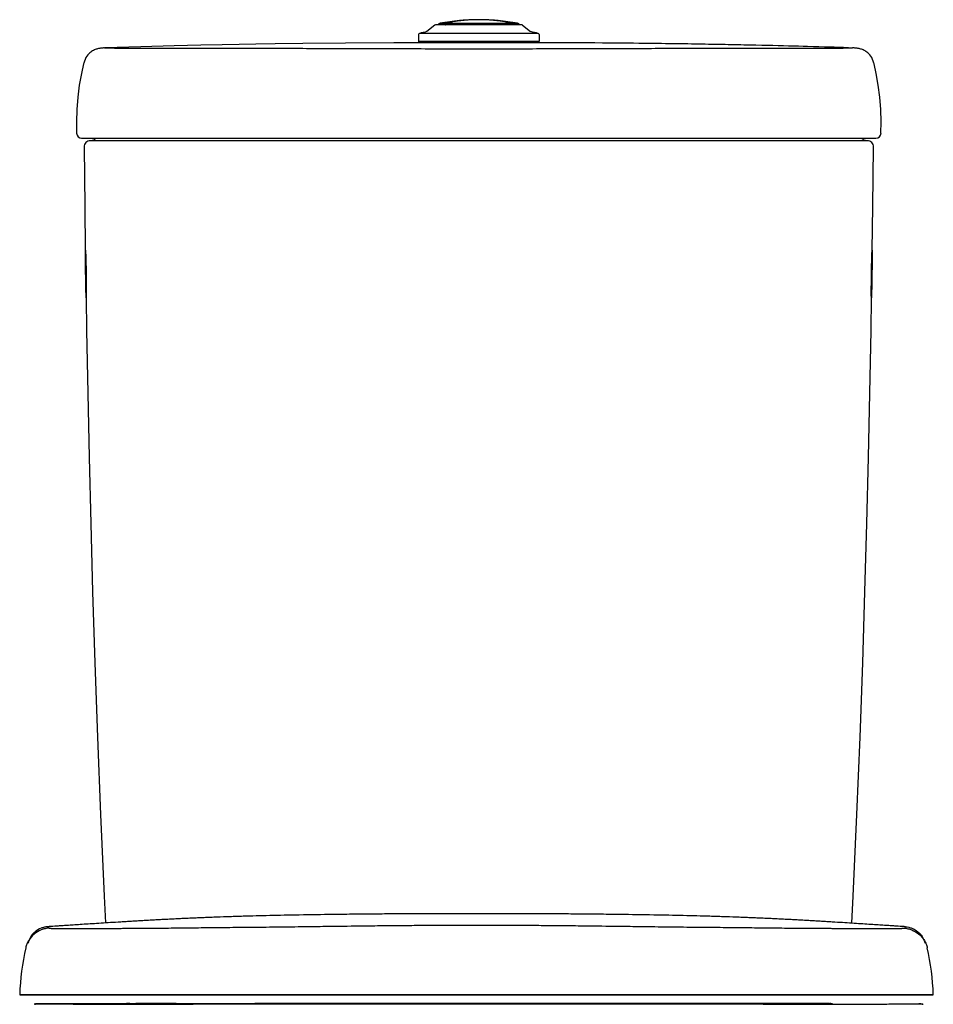
# Model space of a CAD drawing. Units: millimetres. Extents: x -195 to 196, y -323 to 791.
# Drawn here: x -182 to 181, y 400 to 791 of the extents above; entities that cross this region are included whole.
import ezdxf

# ---------------------------------------------------------------- set-up
doc = ezdxf.new("R2010")
doc.units = ezdxf.units.MM
doc.header["$LTSCALE"] = 54.820741
doc.layers.add('DETAIL', color=2, linetype='CONTINUOUS')

msp = doc.modelspace()

# ---------------------------------------------------------------- linework, layer by layer
at = {"layer": 'DETAIL'}
for p, q in [((0, 791.1), (-0.01, 791.1)), ((0.01, 791.1), (0, 791.1)), ((-17.42, 788.94), (-20.6, 786.35)), ((17.1, 789.05), (-17.1, 789.05)), ((-15.38, 789.7), (-14.02, 789.7)), ((-12, 789.9), (-12.82, 789.68)), ((-12.82, 789.68), (-12.68, 789.7)), ((-12.82, 789.68), (-12.82, 789.68)), ((-12.68, 789.7), (12.68, 789.7)), ((12.68, 789.7), (12.82, 789.68)), ((12.82, 789.68), (12.82, 789.68)), ((14.02, 789.7), (15.38, 789.7)), ((17.42, 788.94), (20.6, 786.35)), ((-24, 785.17), (-24, 782.56)), ((23.62, 785.66), (-23.62, 785.66)), ((24, 785.17), (24, 782.56)), ((-148.72, 779.89), (-148.58, 779.9)), ((-30.98, 781.93), (-33.72, 781.91)), ((-24, 782.56), (24, 782.56)), ((-23.92, 782.55), (-24, 782)), ((-24, 782), (24, 782)), ((-20, 781.97), (-22.49, 781.96)), ((23, 781.96), (20, 781.97)), ((25.49, 781.95), (23, 781.96)), ((23.92, 782.55), (24, 782)), ((33.72, 781.91), (31.13, 781.93)), ((112.45, 780.88), (110.15, 780.94)), ((114.7, 780.83), (112.45, 780.88)), ((116.9, 780.78), (114.7, 780.83)), ((119.03, 780.73), (116.9, 780.78)), ((121.12, 780.68), (119.03, 780.73)), ((123.15, 780.63), (121.12, 780.68)), ((125.13, 780.58), (123.15, 780.63)), ((127.06, 780.53), (125.13, 780.58)), ((128.9, 780.48), (127.06, 780.53)), ((130.65, 780.43), (128.9, 780.48)), ((133.05, 780.36), (130.65, 780.43)), ((135.11, 780.3), (133.05, 780.36)), ((137.37, 780.24), (135.11, 780.3)), ((139.56, 780.17), (137.37, 780.24)), ((141.25, 780.12), (139.56, 780.17)), ((143.07, 780.07), (141.25, 780.12)), ((145, 780.01), (143.07, 780.07)), ((147, 779.95), (145, 780.01)), ((147, 779.95), (148.59, 779.9)), ((-157.11, 773.52), (-157.11, 773.52)), ((157.11, 773.52), (157.11, 773.52)), ((-157.87, 744), (157.87, 744)), ((156.87, 744), (157.02, 744)), ((157.02, 744), (157.12, 744)), ((154.42, 743), (-154.42, 743)), ((-112.28, 403.51), (-182.32, 403.51)), ((-0.97, 403.51), (-112.28, 403.51)), ((-0.93, 403.5), (-0.97, 403.51)), ((-0.87, 403.51), (-0.9, 403.5)), ((110.45, 403.51), (-0.87, 403.51)), ((180.49, 403.51), (110.45, 403.51)), ((-176.44, 399.77), (-176.43, 399.77)), ((-175.53, 399.92), (-175.57, 399.92)), ((-175.5, 399.92), (-175.53, 399.92)), ((-175.47, 399.92), (-175.5, 399.92)), ((-175.44, 399.92), (-175.47, 399.92)), ((-175.42, 399.92), (-175.44, 399.92)), ((-168.97, 399.9), (-169.61, 399.9)), ((-167.87, 399.89), (-168.97, 399.9)), ((-167.02, 399.89), (-167.87, 399.89)), ((-165.58, 399.88), (-167.02, 399.89)), ((-163.92, 399.88), (-165.58, 399.88)), ((-162.04, 399.87), (-163.92, 399.88)), ((-160.65, 399.87), (-162.04, 399.87)), ((-159.16, 399.87), (-160.65, 399.87)), ((-157.57, 399.86), (-159.16, 399.87)), ((-155.86, 399.86), (-157.57, 399.86)), ((-154.03, 399.86), (-155.86, 399.86)), ((-152.07, 399.86), (-154.03, 399.86)), ((-149.98, 399.85), (-152.07, 399.86)), ((-147.76, 399.85), (-149.98, 399.85)), ((-145.39, 399.85), (-147.76, 399.85)), ((-142.87, 399.85), (-145.39, 399.85)), ((-140.2, 399.86), (-142.87, 399.85)), ((-137.38, 399.86), (-140.2, 399.86)), ((-140.06, 399.9), (-140.07, 399.9)), ((-140.06, 399.9), (-140.06, 399.9)), ((-139.97, 399.89), (-140.06, 399.9)), ((-139.97, 399.89), (-140.06, 399.9)), ((-139.71, 399.86), (-139.71, 399.86)), ((-139.71, 399.86), (-139.71, 399.86)), ((-138.75, 400), (-139.46, 400)), ((-139.4, 399.96), (-139.03, 399.97)), ((-139.4, 399.96), (-139.11, 399.97)), ((-139.19, 399.86), (-139.4, 399.96)), ((-139.11, 399.97), (-139.07, 399.97)), ((-139.03, 399.97), (-138.58, 399.97)), ((-138.41, 399.86), (-138.19, 399.86)), ((-138.2, 399.8), (-137.73, 399.8)), ((-137.47, 399.97), (-137.44, 399.97)), ((-137.44, 399.97), (-136.76, 399.97)), ((-134.4, 399.86), (-137.38, 399.86)), ((-137.21, 400), (137.21, 400)), ((-136.93, 399.97), (-136.33, 399.98)), ((-136.76, 399.97), (-136.01, 399.98)), ((-120.26, 399.99), (-111, 399.99)), ((-120.26, 399.99), (-111, 399.99)), ((-111, 399.99), (-105.32, 399.99)), ((-111, 399.99), (-105.32, 399.99)), ((-105.32, 400), (-105.32, 399.92)), ((-71, 400), (-89, 400)), ((-89, 400), (-89, 399.94)), ((-81.73, 399.96), (-86.69, 399.95)), ((-68.7, 399.97), (-74.01, 399.97)), ((-71, 400), (-71, 399.97)), ((-70.68, 400), (-70.68, 399.97)), ((-70.68, 399.99), (-65, 399.99)), ((-70.68, 399.99), (-65, 399.99)), ((-65, 399.99), (-64.02, 399.99)), ((-65, 399.99), (-64.02, 399.99)), ((-54.87, 399.98), (-60.49, 399.98)), ((-0.1, 400), (-40.65, 400)), ((-19.12, 399.91), (0, 399.91)), ((-0.01, 400), (0, 399.91)), ((19.11, 399.91), (0, 399.91)), ((0.11, 400), (40.65, 400)), ((65, 399.99), (64.02, 399.99)), ((71, 399.99), (64.02, 399.99)), ((71, 399.99), (65, 399.99)), ((71.95, 399.97), (67.32, 399.97)), ((89, 400), (71, 400)), ((71, 400), (71, 399.97)), ((89, 400), (89, 399.94)), ((111, 399.99), (89, 399.99)), ((120.26, 399.99), (89, 399.99)), ((120.26, 399.99), (111, 399.99)), ((121.67, 399.99), (120.26, 399.99)), ((136.44, 399.86), (133.83, 399.86)), ((136.76, 399.97), (136.01, 399.98)), ((136.93, 399.97), (136.33, 399.98)), ((138.19, 399.86), (136.44, 399.86)), ((137.44, 399.97), (136.76, 399.97)), ((137.47, 399.97), (137.44, 399.97)), ((138.2, 399.8), (137.73, 399.8)), ((139.03, 399.97), (138.58, 399.97)), ((138.75, 400), (139.46, 400)), ((139.4, 399.96), (139.03, 399.97)), ((139.11, 399.97), (139.07, 399.97)), ((139.4, 399.96), (139.11, 399.97)), ((139.19, 399.86), (139.4, 399.96)), ((139.89, 399.88), (139.97, 399.89)), ((139.97, 399.89), (140.06, 399.9)), ((139.97, 399.89), (140.06, 399.9)), ((140.06, 399.9), (140.06, 399.9)), ((140.06, 399.9), (140.06, 399.9)), ((174.86, 399.9), (174.84, 399.9)), ((176.44, 399.77), (176.43, 399.77))]:
    msp.add_line(p, q, dxfattribs=at)
for points in [[(12.82, 789.68), (12.02, 789.9), (10.94, 790.14), (9.78, 790.36), (8.54, 790.55), (7.22, 790.71), (5.85, 790.84), (4.43, 790.94), (2.98, 791.02), (1.5, 791.06), (0.01, 791.08), (-1.48, 791.06), (-2.95, 791.02), (-4.41, 790.94), (-5.83, 790.84), (-7.2, 790.71), (-8.52, 790.55), (-9.76, 790.36), (-10.93, 790.15), (-12, 789.9)], [(-148.72, 779.89), (-148.98, 779.88), (-149.24, 779.86), (-149.51, 779.84), (-149.78, 779.82), (-150.05, 779.79), (-150.33, 779.75), (-150.61, 779.7), (-150.9, 779.65), (-151.19, 779.59), (-151.5, 779.52), (-151.81, 779.43), (-152.13, 779.33), (-152.46, 779.21), (-152.8, 779.07), (-153.16, 778.91), (-153.52, 778.71), (-153.89, 778.48), (-154.27, 778.22), (-154.65, 777.9), (-155.04, 777.53), (-155.42, 777.1), (-155.8, 776.59), (-156.16, 776.01), (-156.49, 775.34), (-156.79, 774.6), (-157.03, 773.81), (-157.11, 773.52)], [(-30.98, 781.94), (-53.01, 781.79), (-69.97, 781.61), (-80.93, 781.47), (-88.67, 781.35), (-95.28, 781.23), (-101.95, 781.11), (-110.53, 780.93), (-121.08, 780.68), (-134.35, 780.33), (-148.58, 779.9)], [(-22.49, 781.96), (-25.49, 781.95), (-28.39, 781.94), (-30.98, 781.93)], [(31.13, 781.93), (28.39, 781.94), (25.49, 781.95)], [(110.15, 780.94), (108.97, 780.96), (107.79, 780.99), (106.59, 781.01), (105.38, 781.04), (104.15, 781.06), (102.92, 781.09), (101.67, 781.11), (100.41, 781.14), (99.15, 781.16), (97.87, 781.19), (96.58, 781.21), (95.28, 781.23), (93.97, 781.26), (92.65, 781.28), (91.32, 781.3), (89.98, 781.33), (88.63, 781.35), (87.26, 781.37), (85.88, 781.39), (84.48, 781.41), (83.07, 781.44), (81.63, 781.46), (80.18, 781.48), (78.71, 781.5), (77.21, 781.52), (75.69, 781.54), (74.15, 781.56), (72.57, 781.58), (70.94, 781.6), (69.24, 781.62), (67.46, 781.64), (65.59, 781.67), (63.62, 781.69), (61.55, 781.71), (59.37, 781.73), (57.06, 781.75), (54.6, 781.78), (51.98, 781.8), (49.18, 781.82), (46.15, 781.85), (42.88, 781.87), (39.29, 781.89), (35.32, 781.92), (30.98, 781.94)], [(157.11, 773.52), (157.03, 773.81), (156.79, 774.6), (156.49, 775.34), (156.16, 776.01), (155.8, 776.59), (155.43, 777.1), (155.04, 777.53), (154.66, 777.9), (154.27, 778.21), (153.89, 778.48), (153.52, 778.71), (153.16, 778.9), (152.81, 779.07), (152.46, 779.21), (152.13, 779.33), (151.81, 779.43), (151.5, 779.52), (151.2, 779.59), (150.9, 779.65), (150.61, 779.7), (150.33, 779.75), (150.05, 779.79), (149.78, 779.82), (149.51, 779.84), (149.25, 779.86), (148.98, 779.88), (148.73, 779.89), (148.59, 779.9)], [(-157.11, 773.52), (-157.96, 769.76), (-158.79, 765.1), (-159.41, 760.33), (-159.79, 755.46), (-159.93, 750.51), (-159.86, 745.93)], [(159.86, 745.93), (159.93, 750.51), (159.79, 755.46), (159.41, 760.33), (158.79, 765.1), (157.96, 769.76), (157.11, 773.52)], [(-152.27, 744), (-152.42, 743.78), (-152.62, 743.55), (-152.86, 743.36), (-153.12, 743.21), (-153.4, 743.09), (-153.7, 743.02), (-154, 743)], [(154, 743), (153.7, 743.02), (153.4, 743.09), (153.12, 743.21), (152.86, 743.36), (152.62, 743.55), (152.42, 743.78), (152.27, 744)], [(-156.92, 740.47), (-156.64, 716.9), (-156.41, 699.5)], [(156.41, 699.5), (156.64, 716.9), (156.92, 740.47)], [(-156.12, 680.5), (-155.92, 667.57), (-155.45, 642.6), (-154.91, 617.09), (-154.27, 590.89), (-153.5, 563.67), (-152.61, 535.4), (-151.55, 505.95), (-150.32, 475.15), (-148.86, 442.72), (-148.33, 432.05)], [(148.32, 431.93), (148.86, 442.72), (150.32, 475.15), (151.55, 505.95), (152.61, 535.4), (153.5, 563.67), (154.27, 590.89), (154.91, 617.09), (155.45, 642.6), (155.92, 667.57), (156.12, 680.5)], [(-179.08, 424.66), (-179.08, 424.65), (-179.09, 424.65)], [(-175.57, 399.92), (-175.59, 399.92), (-175.62, 399.91), (-175.65, 399.91), (-175.69, 399.91), (-175.74, 399.9), (-175.79, 399.9), (-175.86, 399.89), (-175.94, 399.88), (-176.05, 399.86), (-176.18, 399.84), (-176.35, 399.8), (-176.56, 399.75), (-176.67, 399.71)], [(-169.61, 399.9), (-170.17, 399.91), (-170.43, 399.91), (-170.46, 399.91)], [(-129.66, 399.87), (-132.86, 399.87), (-134.4, 399.86)], [(-124.57, 399.88), (-128, 399.87), (-129.66, 399.87)], [(-119.13, 399.89), (-122.79, 399.88), (-124.57, 399.88)], [(-109.29, 399.91), (-113.34, 399.9), (-115.31, 399.9), (-117.24, 399.89), (-119.13, 399.89)], [(-102.92, 399.92), (-105.08, 399.92), (-107.2, 399.91), (-109.29, 399.91)], [(-93.87, 399.94), (-96.19, 399.93), (-98.47, 399.93), (-102.92, 399.92)], [(-86.69, 399.95), (-89.12, 399.94), (-93.87, 399.94)], [(-74.01, 399.97), (-76.62, 399.96), (-81.73, 399.96)], [(-60.49, 399.98), (-63.26, 399.98), (-68.7, 399.97)], [(-46.21, 399.99), (-49.13, 399.99), (-54.87, 399.98)], [(-37.31, 399.99), (-40.3, 399.99), (-46.21, 399.99)], [(-21.95, 400), (-25.07, 400), (-28.17, 400), (-31.24, 400), (-37.31, 399.99)], [(-0.01, 400), (-2.78, 400), (-6.03, 400), (-9.25, 400), (-12.46, 400), (-15.65, 400), (-21.95, 400)], [(5.15, 400), (2.34, 400), (-0.01, 400)], [(24.4, 400), (21.69, 400), (18.98, 400), (16.24, 400), (13.49, 400), (10.73, 400), (5.15, 400)], [(35.02, 400), (32.39, 400), (29.74, 400), (24.4, 400)], [(45.34, 399.99), (42.79, 399.99), (40.22, 399.99), (35.02, 400)], [(52.87, 399.99), (50.38, 399.99), (45.34, 399.99)], [(60.19, 399.98), (57.77, 399.98), (52.87, 399.99)], [(67.32, 399.97), (64.97, 399.98), (60.19, 399.98)], [(78.71, 399.96), (76.48, 399.96), (71.95, 399.97)], [(85.23, 399.95), (83.09, 399.95), (78.71, 399.96)], [(93.56, 399.94), (91.52, 399.94), (89.45, 399.94), (85.23, 399.95)], [(108.85, 399.91), (107.04, 399.91), (105.2, 399.92), (103.33, 399.92), (101.44, 399.92), (99.51, 399.93), (97.56, 399.93), (93.56, 399.94)], [(125.33, 399.88), (122.26, 399.88), (120.69, 399.89), (119.08, 399.89), (117.45, 399.89), (115.79, 399.89), (114.1, 399.9), (112.38, 399.9), (108.85, 399.91)], [(129.71, 399.87), (126.82, 399.87), (125.33, 399.88)], [(133.83, 399.86), (131.11, 399.87), (129.71, 399.87)]]:
    msp.add_lwpolyline(points, dxfattribs=at)
for centre, radius, start, end in [((0, 705.67), 85.43, 79.6288, 100.3712), ((-0.16, 711.77), 79.33, 92.6102, 92.7524), ((-0.01, 707.68), 83.42, 90.0032, 92.5881), ((0.02, 708.51), 82.59, 87.3982, 90.0099), ((0.16, 711.77), 79.33, 87.248, 87.3892), ((-17.1, 788.55), 0.5, 90, 129.0685), ((-15.2, 788.72), 1, 100.3712, 160.7485), ((-6.38, 758.98), 31.65, 101.9411, 103.7733), ((-12.53, 788.72), 1, 106.7915, 160.7382), ((-5.45, 754.62), 36.11, 101.1698, 101.9475), ((5.57, 755.22), 35.5, 78.0251, 78.8045), ((12.53, 788.72), 1, 62.5, 73.1692), ((6.62, 760.04), 30.57, 76.1948, 78.0677), ((12.53, 788.72), 1, 19.2744, 62.5472), ((15.2, 788.72), 1, 19.2515, 79.6288), ((17.1, 788.55), 0.5, 50.9315, 90), ((-23.5, 785.17), 0.5, 103.9471, 180), ((0, 690.54), 98, 102.1338, 103.9471), ((0, 690.54), 98, 76.0529, 77.8662), ((23.5, 785.17), 0.5, 0, 76.0529), ((-157.87, 746), 2, 182.0797, 270), ((157.87, 746), 2, 270, 357.9203), ((-154.42, 740.5), 2.5, 90, 180.6306), ((154.42, 740.5), 2.5, 359.3694, 90), ((-84.25, 400.39), 98.29, 167.1836, 178.1848), ((82.41, 400.39), 98.29, 1.8152, 12.8164), ((-139.46, 395.49), 4.51, 96.5026, 104.2477), ((-139.46, 395.5), 4.5, 90.0098, 96.5096), ((-142.51, 378.02), 22.01, 82.6856, 83.3712), ((-142.51, 378.03), 22.01, 82.6856, 83.3717), ((-139.38, 395.95), 4.01, 93.1268, 95.1317), ((-139.38, 395.93), 4.03, 93.133, 95.0724), ((-139.37, 395.72), 4.24, 90.4522, 93.1275), ((-139.37, 395.79), 4.17, 90.3986, 93.118), ((-122.94, -5678.75), 6078.74, 89.974693, 90.126207), ((-122.77, -5923.5), 6323.49, 89.97723, 90.119962), ((86.92, -5678.85), 6078.79, 89.800505, 89.980412), ((122.77, -5923.5), 6323.49, 89.880038, 90.02277), ((123.48, -5351.23), 5751.22, 89.871987, 90.018039), ((139.37, 395.72), 4.24, 86.8725, 89.5478), ((139.37, 395.79), 4.17, 86.882, 89.6014), ((139.46, 395.5), 4.5, 83.4904, 89.9902), ((139.38, 395.93), 4.03, 84.9276, 86.867), ((139.38, 395.95), 4.01, 84.8683, 86.8732), ((142.51, 378.02), 22.01, 96.6289, 97.3157), ((142.55, 377.71), 22.33, 96.8565, 97.3136), ((139.46, 395.49), 4.51, 75.7439, 83.4974)]:
    msp.add_arc(centre, radius, start, end, dxfattribs=at)
for points, knots in [([(-3.97, 791.01), (-5.48, 790.93), (-8.32, 790.72), (-11.14, 790.31), (-12.45, 790.05)], [0, 0, 0, 0, 0.530866, 1, 1, 1, 1]), ([(10.52, 790.22), (9.76, 790.37), (8.16, 790.62), (4.67, 790.98), (0.03, 791.14), (-4.6, 790.98), (-8.1, 790.63), (-9.71, 790.38), (-10.46, 790.23)], [0, 0, 0, 0, 0.108983, 0.231328, 0.499547, 0.768007, 0.890638, 1, 1, 1, 1]), ([(12.47, 790.04), (11.16, 790.3), (8.33, 790.72), (5.48, 790.93), (3.97, 791.01)], [0, 0, 0, 0, 0.468995, 1, 1, 1, 1]), ([(-14.02, 789.7), (-14.18, 789.67), (-14.5, 789.51), (-14.7, 789.21), (-14.77, 789.05)], [0, 0, 0, 0, 0.489486, 1, 1, 1, 1]), ([(-13.91, 789.73), (-13.92, 789.72), (-13.96, 789.72), (-13.99, 789.71), (-14.02, 789.7)], [0, 0, 0, 0, 0.216025, 1, 1, 1, 1]), ([(-13.72, 789.05), (-13.74, 789.14), (-13.78, 789.29), (-13.85, 789.49), (-13.92, 789.63), (-13.99, 789.7), (-14.02, 789.7)], [0, 0, 0, 0, 0.356381, 0.658473, 0.876817, 1, 1, 1, 1]), ([(-13.32, 789.33), (-13.38, 789.45), (-13.55, 789.65), (-13.8, 789.74), (-13.91, 789.73)], [0, 0, 0, 0, 0.543284, 1, 1, 1, 1]), ([(-13.31, 789.05), (-13.3, 789.08), (-13.27, 789.19), (-13.22, 789.29), (-13.17, 789.36)], [0, 0, 0, 0, 0.255354, 1, 1, 1, 1]), ([(-13.17, 789.36), (-13.14, 789.39), (-13.05, 789.52), (-12.92, 789.61), (-12.82, 789.66)], [0, 0, 0, 0, 0.260465, 1, 1, 1, 1]), ([(-10.46, 790.23), (-10.67, 790.2), (-11.41, 790.05), (-12.15, 789.86), (-12.68, 789.7)], [0, 0, 0, 0, 0.271933, 1, 1, 1, 1]), ([(12.68, 789.7), (12.52, 789.75), (11.8, 789.96), (11.08, 790.12), (10.52, 790.22)], [0, 0, 0, 0, 0.227994, 1, 1, 1, 1]), ([(13.17, 789.36), (13.14, 789.39), (13.05, 789.52), (12.92, 789.61), (12.81, 789.66)], [0, 0, 0, 0, 0.260447, 1, 1, 1, 1]), ([(13.31, 789.05), (13.3, 789.08), (13.27, 789.19), (13.21, 789.29), (13.17, 789.36)], [0, 0, 0, 0, 0.255408, 1, 1, 1, 1]), ([(13.32, 789.33), (13.38, 789.45), (13.54, 789.65), (13.8, 789.74), (13.91, 789.73)], [0, 0, 0, 0, 0.543302, 1, 1, 1, 1]), ([(13.72, 789.05), (13.74, 789.14), (13.78, 789.29), (13.85, 789.49), (13.92, 789.63), (13.99, 789.7), (14.02, 789.7)], [0, 0, 0, 0, 0.356375, 0.658467, 0.876816, 1, 1, 1, 1]), ([(14.02, 789.7), (14.01, 789.71), (13.97, 789.71), (13.94, 789.72), (13.91, 789.73)], [0, 0, 0, 0, 0.278094, 1, 1, 1, 1]), ([(14.77, 789.05), (14.7, 789.21), (14.5, 789.51), (14.18, 789.67), (14.02, 789.7)], [0, 0, 0, 0, 0.510493, 1, 1, 1, 1]), ([(-148.58, 779.9), (-148.42, 779.9), (-147.96, 779.9), (-146.69, 779.87), (-143.8, 779.83), (-138.37, 779.83), (-130.24, 779.83), (-120.08, 779.83), (-108.84, 779.82), (-93.06, 779.79), (-72.97, 779.73), (-48.71, 779.65), (-24.37, 779.58), (-8.12, 779.56), (0, 779.56)], [0, 0, 0, 0, 0.003137, 0.009426, 0.025476, 0.061499, 0.119066, 0.189748, 0.266536, 0.346115, 0.508406, 0.672018, 0.835969, 1, 1, 1, 1]), ([(0, 779.56), (8.14, 779.56), (24.4, 779.58), (48.78, 779.65), (73.08, 779.73), (93.19, 779.79), (108.99, 779.82), (120.24, 779.83), (130.38, 779.83), (138.49, 779.83), (143.88, 779.83), (146.73, 779.87), (147.97, 779.9), (148.43, 779.9), (148.59, 779.9)], [0, 0, 0, 0, 0.164252, 0.328424, 0.492256, 0.654753, 0.734418, 0.811256, 0.881903, 0.939255, 0.974908, 0.990696, 0.996891, 1, 1, 1, 1]), ([(-156.27, 690), (-156.28, 690.62), (-156.29, 691.83), (-156.32, 693.59), (-156.33, 694.98), (-156.35, 696.01), (-156.35, 696.7), (-156.36, 697.32), (-156.36, 697.87), (-156.36, 698.35), (-156.36, 698.75), (-156.36, 699.03), (-156.36, 699.21), (-156.36, 699.31), (-156.35, 699.39), (-156.35, 699.45), (-156.35, 699.48), (-156.35, 699.5), (-156.34, 699.5)], [0, 0, 0, 0, 0.195101, 0.382699, 0.555549, 0.634355, 0.707052, 0.772939, 0.831389, 0.881826, 0.923777, 0.956828, 0.969918, 0.980674, 0.989068, 0.995082, 0.998714, 1, 1, 1, 1]), ([(-156.34, 699.5), (-156.34, 699.5), (-156.34, 699.48), (-156.33, 699.45), (-156.33, 699.39), (-156.32, 699.31), (-156.31, 699.21), (-156.3, 699.03), (-156.29, 698.75), (-156.28, 698.35), (-156.26, 697.87), (-156.24, 697.32), (-156.22, 696.7), (-156.2, 696.01), (-156.18, 694.98), (-156.14, 693.59), (-156.11, 691.83), (-156.09, 690.62), (-156.08, 690)], [0, 0, 0, 0, 0.001303, 0.004955, 0.01099, 0.019399, 0.030171, 0.043279, 0.076359, 0.118335, 0.16879, 0.227252, 0.293144, 0.365844, 0.444644, 0.617471, 0.804989, 1, 1, 1, 1]), ([(156.08, 690), (156.09, 690.62), (156.11, 691.83), (156.14, 693.59), (156.18, 694.98), (156.2, 696.01), (156.22, 696.7), (156.24, 697.32), (156.26, 697.87), (156.28, 698.35), (156.29, 698.75), (156.3, 699.03), (156.31, 699.21), (156.32, 699.31), (156.33, 699.39), (156.33, 699.45), (156.34, 699.48), (156.34, 699.5), (156.34, 699.5)], [0, 0, 0, 0, 0.195011, 0.382529, 0.555356, 0.634156, 0.706856, 0.772748, 0.83121, 0.881665, 0.923641, 0.956721, 0.969829, 0.980601, 0.98901, 0.995045, 0.998697, 1, 1, 1, 1]), ([(156.34, 699.5), (156.35, 699.5), (156.35, 699.48), (156.35, 699.45), (156.35, 699.39), (156.36, 699.31), (156.36, 699.21), (156.36, 699.03), (156.36, 698.75), (156.36, 698.35), (156.36, 697.87), (156.36, 697.32), (156.35, 696.7), (156.35, 696.01), (156.33, 694.98), (156.32, 693.59), (156.29, 691.83), (156.28, 690.62), (156.27, 690)], [0, 0, 0, 0, 0.001286, 0.004918, 0.010932, 0.019326, 0.030082, 0.043172, 0.076223, 0.118174, 0.168611, 0.227061, 0.292948, 0.365645, 0.444451, 0.617301, 0.804899, 1, 1, 1, 1]), ([(-156.05, 680.5), (-156.06, 680.5), (-156.06, 680.52), (-156.06, 680.55), (-156.07, 680.61), (-156.07, 680.69), (-156.08, 680.79), (-156.09, 680.97), (-156.1, 681.25), (-156.11, 681.65), (-156.12, 682.13), (-156.14, 682.68), (-156.15, 683.3), (-156.16, 683.99), (-156.18, 685.02), (-156.21, 686.41), (-156.24, 688.17), (-156.26, 689.38), (-156.27, 690)], [0, 0, 0, 0, 0.001313, 0.004964, 0.010995, 0.019402, 0.03017, 0.043271, 0.076337, 0.118299, 0.168741, 0.22719, 0.29307, 0.365758, 0.444551, 0.61737, 0.804934, 1, 1, 1, 1]), ([(-156.08, 690), (-156.07, 689.38), (-156.05, 688.17), (-156.03, 686.41), (-156.02, 685.02), (-156.01, 683.99), (-156.01, 683.3), (-156.01, 682.68), (-156.01, 682.13), (-156.02, 681.65), (-156.02, 681.25), (-156.03, 680.97), (-156.03, 680.79), (-156.03, 680.69), (-156.04, 680.61), (-156.04, 680.55), (-156.05, 680.52), (-156.05, 680.5), (-156.05, 680.5)], [0, 0, 0, 0, 0.195059, 0.382622, 0.555483, 0.634292, 0.706995, 0.772885, 0.831337, 0.881777, 0.923732, 0.956787, 0.969881, 0.98064, 0.989036, 0.995057, 0.998698, 1, 1, 1, 1]), ([(156.05, 680.5), (156.05, 680.5), (156.05, 680.52), (156.04, 680.55), (156.04, 680.61), (156.03, 680.69), (156.03, 680.79), (156.03, 680.97), (156.02, 681.25), (156.02, 681.65), (156.01, 682.13), (156.01, 682.68), (156.01, 683.3), (156.01, 683.99), (156.02, 685.02), (156.03, 686.41), (156.05, 688.17), (156.07, 689.38), (156.08, 690)], [0, 0, 0, 0, 0.001301, 0.004943, 0.010963, 0.01936, 0.030119, 0.043213, 0.076268, 0.118223, 0.168663, 0.227115, 0.293004, 0.365707, 0.444517, 0.617377, 0.804941, 1, 1, 1, 1]), ([(156.27, 690), (156.26, 689.38), (156.24, 688.17), (156.21, 686.41), (156.18, 685.02), (156.16, 683.99), (156.15, 683.3), (156.14, 682.68), (156.12, 682.13), (156.11, 681.65), (156.1, 681.25), (156.09, 680.97), (156.08, 680.79), (156.07, 680.69), (156.07, 680.61), (156.06, 680.55), (156.06, 680.52), (156.06, 680.5), (156.05, 680.5)], [0, 0, 0, 0, 0.195066, 0.382631, 0.55545, 0.634243, 0.706931, 0.772811, 0.83126, 0.881702, 0.923663, 0.956729, 0.96983, 0.980598, 0.989005, 0.995035, 0.998687, 1, 1, 1, 1]), ([(-0.92, 435.73), (-3.54, 435.73), (-8.77, 435.73), (-17.54, 435.72), (-26.41, 435.68), (-35.39, 435.63), (-43.46, 435.56), (-51.54, 435.48), (-61.37, 435.36), (-72.41, 435.19), (-82.47, 434.98), (-88.91, 434.82), (-92.4, 434.72), (-94.58, 434.66), (-96.31, 434.6), (-98.03, 434.55), (-101.05, 434.45), (-104.49, 434.33), (-107.5, 434.21), (-109.22, 434.14), (-110.5, 434.09), (-111.77, 434.04), (-113.03, 433.98), (-114.28, 433.93), (-115.53, 433.87), (-116.78, 433.82), (-118.02, 433.76), (-119.25, 433.7), (-120.49, 433.64), (-121.72, 433.58), (-122.94, 433.52), (-124.16, 433.45), (-125.36, 433.39), (-126.56, 433.33), (-127.75, 433.26), (-128.93, 433.2), (-130.1, 433.13), (-131.27, 433.07), (-132.42, 433), (-133.57, 432.94), (-135.08, 432.85), (-136.94, 432.74), (-139.13, 432.61), (-141.27, 432.48), (-144, 432.32), (-147.27, 432.11), (-150.99, 431.88), (-154.44, 431.66), (-157.6, 431.46), (-160.45, 431.27), (-162.6, 431.13), (-164.17, 431.03), (-165.56, 430.94), (-167.48, 430.81), (-169.31, 430.69), (-170.58, 430.6), (-171, 430.56), (-171.19, 430.55), (-171.31, 430.54), (-171.38, 430.53), (-171.4, 430.53)], [0, 0, 0, 0, 0.046051, 0.092103, 0.15414, 0.202082, 0.250025, 0.296087, 0.344027, 0.42299, 0.49022, 0.520925, 0.536285, 0.551646, 0.559213, 0.566783, 0.581932, 0.612227, 0.627368, 0.634941, 0.64251, 0.649902, 0.657282, 0.664632, 0.671958, 0.679258, 0.686539, 0.693805, 0.701044, 0.708261, 0.715443, 0.722584, 0.729676, 0.736712, 0.743685, 0.750608, 0.757487, 0.764321, 0.771113, 0.777854, 0.784542, 0.797721, 0.810592, 0.823126, 0.835341, 0.858714, 0.880727, 0.900912, 0.91956, 0.936413, 0.951044, 0.957503, 0.964017, 0.975541, 0.991389, 0.996301, 0.997842, 0.998912, 0.999602, 1, 1, 1, 1]), ([(169.62, 430.53), (169.61, 430.53), (169.59, 430.53), (169.55, 430.53), (169.49, 430.54), (169.41, 430.55), (169.31, 430.55), (169.15, 430.57), (168.74, 430.6), (167.47, 430.69), (165.67, 430.81), (163.75, 430.94), (162.35, 431.03), (160.76, 431.13), (158.6, 431.27), (155.77, 431.46), (152.61, 431.66), (149.15, 431.88), (145.43, 432.11), (142.17, 432.32), (139.44, 432.48), (137.31, 432.61), (135.12, 432.74), (133.26, 432.85), (131.74, 432.94), (130.59, 433), (129.43, 433.07), (128.27, 433.13), (127.09, 433.2), (125.91, 433.26), (124.72, 433.33), (123.53, 433.39), (122.32, 433.45), (121.1, 433.52), (119.88, 433.58), (118.65, 433.64), (117.41, 433.7), (116.18, 433.76), (114.93, 433.82), (113.69, 433.87), (112.44, 433.93), (111.19, 433.98), (109.94, 434.04), (108.67, 434.09), (107.39, 434.14), (105.67, 434.21), (102.66, 434.33), (99.21, 434.45), (96.2, 434.55), (94.48, 434.6), (92.74, 434.66), (90.57, 434.72), (87.08, 434.82), (80.63, 434.98), (70.58, 435.19), (59.54, 435.36), (49.7, 435.48), (41.63, 435.56), (33.56, 435.63), (24.58, 435.68), (15.7, 435.72), (6.94, 435.73), (1.7, 435.73), (-0.92, 435.73)], [0, 0, 0, 0, 0.00011, 0.000357, 0.000716, 0.001182, 0.001752, 0.002432, 0.004128, 0.008891, 0.02479, 0.035874, 0.042702, 0.049474, 0.063919, 0.080672, 0.099328, 0.11964, 0.14154, 0.164925, 0.177091, 0.189586, 0.202453, 0.215652, 0.222354, 0.229107, 0.235912, 0.242757, 0.249647, 0.256578, 0.263554, 0.270584, 0.277664, 0.284797, 0.291978, 0.299198, 0.306442, 0.313715, 0.321003, 0.328309, 0.335625, 0.342955, 0.350309, 0.357679, 0.36524, 0.372812, 0.387962, 0.418251, 0.433396, 0.440964, 0.448528, 0.463884, 0.47924, 0.509934, 0.577143, 0.656081, 0.704006, 0.750054, 0.797982, 0.845909, 0.907926, 0.953963, 1, 1, 1, 1]), ([(-171.4, 430.53), (-171.83, 430.5), (-172.71, 430.37), (-174.45, 429.83), (-176.09, 428.9), (-177.41, 427.58), (-178.46, 426.12), (-178.97, 424.87), (-179.17, 424.02)], [0, 0, 0, 0, 0.12045, 0.245871, 0.502435, 0.631505, 0.758737, 1, 1, 1, 1]), ([(-86.95, 430.41), (-86.12, 430.42), (-83.63, 430.45), (-79.45, 430.49), (-74.38, 430.55), (-69.29, 430.61), (-62.9, 430.7), (-54.27, 430.81), (-44.59, 430.94), (-36, 431.02), (-30.12, 431.08), (-25.81, 431.11), (-22.86, 431.13), (-20.61, 431.15), (-18.41, 431.17), (-16.23, 431.18), (-14.04, 431.2), (-12.19, 431.21), (-10.29, 431.22), (-8.4, 431.23), (-6.44, 431.23), (-3.96, 431.22), (-2.01, 431.21), (-0.92, 431.21)], [0, 0, 0, 0, 0.028762, 0.086971, 0.145709, 0.205493, 0.264633, 0.36851, 0.506562, 0.601996, 0.668184, 0.711635, 0.75222, 0.771201, 0.790003, 0.828958, 0.847281, 0.866105, 0.893746, 0.913393, 0.9321, 0.962048, 1, 1, 1, 1]), ([(-0.91, 431.21), (0.17, 431.21), (2.12, 431.22), (4.61, 431.23), (6.56, 431.23), (8.46, 431.22), (10.35, 431.21), (12.21, 431.2), (14.39, 431.18), (16.57, 431.17), (18.77, 431.15), (21.02, 431.13), (23.98, 431.11), (28.28, 431.08), (34.16, 431.02), (42.76, 430.94), (52.43, 430.81), (61.06, 430.7), (67.45, 430.61), (72.55, 430.55), (77.62, 430.49), (81.79, 430.45), (84.29, 430.42), (85.11, 430.41)], [0, 0, 0, 0, 0.037952, 0.0679, 0.086607, 0.106254, 0.133895, 0.152719, 0.171042, 0.209997, 0.228799, 0.24778, 0.288366, 0.331817, 0.398007, 0.493443, 0.631493, 0.735371, 0.794516, 0.854306, 0.91305, 0.971247, 1, 1, 1, 1]), ([(169.62, 430.53), (170.05, 430.5), (170.92, 430.37), (172.64, 429.83), (174.26, 428.89), (175.58, 427.59), (176.63, 426.12), (177.14, 424.86), (177.34, 424.02)], [0, 0, 0, 0, 0.120231, 0.244603, 0.500783, 0.630157, 0.757776, 1, 1, 1, 1]), ([(-170.82, 429.99), (-171.34, 429.96), (-172.4, 429.81), (-174.48, 429.17), (-176.9, 427.78), (-178.69, 425.63), (-179.65, 423.71), (-179.98, 422.7), (-180.09, 422.2)], [0, 0, 0, 0, 0.120743, 0.246166, 0.501673, 0.756282, 0.880652, 1, 1, 1, 1]), ([(-170.82, 429.99), (-170.82, 429.99), (-170.81, 429.98), (-170.79, 429.98), (-170.76, 429.97), (-170.73, 429.96), (-170.68, 429.95), (-170.59, 429.94), (-170.48, 429.94), (-170.34, 429.93), (-170.17, 429.92), (-169.93, 429.91), (-169.67, 429.9), (-169.43, 429.89), (-169.2, 429.89), (-168.89, 429.89), (-168.45, 429.87), (-167.83, 429.86), (-167.01, 429.85), (-166.19, 429.84), (-165.18, 429.84), (-164.05, 429.83), (-162.83, 429.82), (-161.54, 429.82), (-159.95, 429.82), (-157.86, 429.83), (-155.38, 429.83), (-152.75, 429.84), (-150.47, 429.84), (-148.56, 429.85), (-146.47, 429.87), (-144.31, 429.89), (-142.09, 429.91), (-139.79, 429.93), (-136.81, 429.95), (-133.79, 429.96), (-131.27, 429.98), (-129.4, 429.99), (-127.47, 430), (-124.75, 430.02), (-121.22, 430.06), (-116.91, 430.11), (-112.55, 430.16), (-108.07, 430.21), (-104.29, 430.25), (-101.24, 430.28), (-98.11, 430.31), (-94.68, 430.34), (-91.5, 430.37), (-89.09, 430.39), (-87.75, 430.4), (-86.95, 430.41)], [0, 0, 0, 0, 0.000181, 0.000455, 0.000772, 0.001169, 0.001683, 0.002355, 0.004353, 0.005715, 0.00725, 0.010583, 0.014283, 0.016501, 0.019295, 0.022658, 0.027276, 0.035349, 0.044585, 0.056594, 0.064766, 0.080538, 0.097162, 0.108549, 0.12662, 0.153959, 0.183426, 0.215263, 0.248014, 0.264713, 0.283865, 0.32253, 0.342075, 0.363198, 0.404686, 0.448755, 0.471413, 0.494725, 0.515631, 0.540347, 0.591987, 0.642036, 0.694405, 0.747951, 0.802027, 0.829644, 0.857244, 0.913982, 0.952044, 0.971192, 1, 1, 1, 1]), ([(85.11, 430.41), (85.92, 430.4), (87.26, 430.39), (89.66, 430.37), (92.85, 430.34), (96.27, 430.31), (99.4, 430.28), (102.46, 430.25), (106.24, 430.21), (110.71, 430.16), (115.07, 430.11), (119.38, 430.06), (122.92, 430.02), (125.64, 430), (127.56, 429.99), (129.43, 429.98), (131.95, 429.96), (134.98, 429.95), (137.96, 429.93), (140.26, 429.91), (142.48, 429.89), (144.64, 429.87), (146.72, 429.85), (148.64, 429.84), (150.91, 429.84), (153.54, 429.83), (156.02, 429.83), (158.11, 429.82), (159.7, 429.82), (160.99, 429.82), (162.21, 429.83), (163.35, 429.84), (164.36, 429.84), (165.4, 429.85), (166.36, 429.87), (167.06, 429.88), (167.38, 429.89), (167.62, 429.89), (167.85, 429.9), (168.1, 429.91), (168.33, 429.92), (168.51, 429.93), (168.65, 429.94), (168.76, 429.94), (168.85, 429.95), (168.89, 429.96), (168.92, 429.97), (168.95, 429.98), (168.97, 429.98), (168.98, 429.99), (168.98, 429.99)], [0, 0, 0, 0, 0.028799, 0.047942, 0.085994, 0.142731, 0.170343, 0.197975, 0.25208, 0.305637, 0.357991, 0.408033, 0.459672, 0.484392, 0.505306, 0.528625, 0.551281, 0.595328, 0.636835, 0.658004, 0.677565, 0.716156, 0.735283, 0.751991, 0.784756, 0.816662, 0.846108, 0.873396, 0.891493, 0.902887, 0.919552, 0.935177, 0.943386, 0.955641, 0.972574, 0.977526, 0.981019, 0.983826, 0.985999, 0.989496, 0.992745, 0.99428, 0.995665, 0.997719, 0.998387, 0.998885, 0.999259, 0.99955, 0.999802, 1, 1, 1, 1]), ([(168.98, 429.99), (169.5, 429.96), (170.56, 429.81), (172.63, 429.18), (174.58, 428.05), (176.16, 426.48), (177.12, 425.14), (177.83, 423.7), (178.14, 422.7), (178.26, 422.2)], [0, 0, 0, 0, 0.120426, 0.245455, 0.501133, 0.630158, 0.757573, 0.881213, 1, 1, 1, 1]), ([(-182.32, 403.51), (-182.35, 403.51), (-182.38, 403.51), (-182.43, 403.51), (-182.46, 403.51), (-182.48, 403.52), (-182.49, 403.51), (-182.49, 403.51)], [0, 0, 0, 0, 0.462891, 0.638526, 0.773558, 0.98063, 1, 1, 1, 1]), ([(-182.49, 403.51), (-182.47, 403.51), (-182.44, 403.51), (-182.39, 403.51), (-182.29, 403.51), (-182.17, 403.51), (-182.04, 403.51), (-181.86, 403.51), (-181.59, 403.51), (-181.23, 403.51), (-180.19, 403.51), (-176.75, 403.51), (-169.73, 403.51), (-158.69, 403.5), (-148.82, 403.5), (-141.98, 403.5), (-139.23, 403.5), (-134.88, 403.5), (-124.89, 403.5), (-112.25, 403.5), (-100.81, 403.5), (-94.85, 403.5), (-92.25, 403.5), (-91.38, 403.5)], [0, 0, 0, 0, 0.000556, 0.001084, 0.001785, 0.003707, 0.004928, 0.006323, 0.009631, 0.01363, 0.018316, 0.043872, 0.126778, 0.24939, 0.407389, 0.45182, 0.474707, 0.498014, 0.594792, 0.803608, 0.914487, 0.971288, 1, 1, 1, 1]), ([(-91.38, 403.5), (-90.5, 403.5), (-87.86, 403.5), (-83.44, 403.5), (-76.31, 403.5), (-63.66, 403.5), (-45.38, 403.5), (-23.24, 403.5), (-8.39, 403.5), (-0.93, 403.5)], [0, 0, 0, 0, 0.029083, 0.087599, 0.146532, 0.265545, 0.507421, 0.752873, 1, 1, 1, 1]), ([(-0.9, 403.5), (6.55, 403.5), (21.4, 403.5), (43.54, 403.5), (61.82, 403.5), (74.48, 403.5), (81.61, 403.5), (86.03, 403.5), (88.67, 403.5), (89.54, 403.5)], [0, 0, 0, 0, 0.247127, 0.492579, 0.734455, 0.853468, 0.912401, 0.970917, 1, 1, 1, 1]), ([(89.54, 403.5), (90.42, 403.5), (93.01, 403.5), (98.98, 403.5), (110.41, 403.5), (123.06, 403.5), (133.05, 403.5), (137.39, 403.5), (140.14, 403.5), (146.99, 403.5), (156.86, 403.5), (167.9, 403.51), (174.92, 403.51), (178.35, 403.51), (179.39, 403.51), (179.76, 403.51), (180.02, 403.51), (180.2, 403.51), (180.34, 403.51), (180.46, 403.51), (180.55, 403.51), (180.6, 403.51), (180.63, 403.51), (180.65, 403.51), (180.66, 403.51)], [0, 0, 0, 0, 0.028712, 0.085513, 0.196392, 0.405208, 0.501986, 0.525293, 0.54818, 0.592611, 0.75061, 0.873222, 0.956128, 0.981684, 0.98637, 0.990369, 0.993677, 0.995072, 0.996293, 0.998215, 0.998916, 0.999444, 0.999797, 1, 1, 1, 1]), ([(-175.14, 399.89), (-175.45, 399.88), (-175.89, 399.86), (-176.4, 399.78), (-176.6, 399.74), (-176.68, 399.71)], [0, 0, 0, 0, 0.610704, 0.839412, 1, 1, 1, 1]), ([(-176.43, 399.77), (-176.24, 399.81), (-175.82, 399.86), (-175.39, 399.88), (-175.15, 399.89)], [0, 0, 0, 0, 0.435536, 1, 1, 1, 1]), ([(-175.15, 399.89), (-175.08, 399.89), (-174.79, 399.9), (-174.5, 399.91), (-174.28, 399.91)], [0, 0, 0, 0, 0.237416, 1, 1, 1, 1]), ([(-174.27, 399.91), (-174.34, 399.91), (-174.63, 399.91), (-174.92, 399.9), (-175.14, 399.89)], [0, 0, 0, 0, 0.252406, 1, 1, 1, 1]), ([(-174.28, 399.91), (-173.75, 399.91), (-171.35, 399.89), (-165.05, 399.84), (-153.56, 399.8), (-143.92, 399.79), (-138.2, 399.8)], [0, 0, 0, 0, 0.044403, 0.199037, 0.524178, 1, 1, 1, 1]), ([(0, 399.91), (-10.79, 399.91), (-32.16, 399.91), (-63.68, 399.9), (-93.74, 399.87), (-121.09, 399.82), (-143.98, 399.78), (-159.37, 399.81), (-167.97, 399.87), (-171.64, 399.89), (-173.5, 399.91), (-174.27, 399.91)], [0, 0, 0, 0, 0.185678, 0.367946, 0.542625, 0.703081, 0.83883, 0.936672, 0.968052, 0.986796, 1, 1, 1, 1]), ([(-147.45, 399.85), (-146.73, 399.85), (-143.72, 399.85), (-140.7, 399.86), (-138.41, 399.86)], [0, 0, 0, 0, 0.238265, 1, 1, 1, 1]), ([(-140.07, 399.9), (-140.07, 399.9), (-140.05, 399.9), (-140.04, 399.91), (-140.02, 399.91), (-139.96, 399.92), (-139.87, 399.93), (-139.78, 399.94), (-139.73, 399.95)], [0, 0, 0, 0, 0.015334, 0.060449, 0.136273, 0.243519, 0.554907, 1, 1, 1, 1]), ([(-139.07, 399.97), (-139.01, 399.97), (-138.79, 399.97), (-138.57, 399.97), (-138.39, 399.97)], [0, 0, 0, 0, 0.225384, 1, 1, 1, 1]), ([(-138.58, 399.97), (-138.49, 399.97), (-138.11, 399.97), (-137.73, 399.97), (-137.44, 399.97)], [0, 0, 0, 0, 0.223493, 1, 1, 1, 1]), ([(-138.39, 399.97), (-138.32, 399.97), (-138.01, 399.97), (-137.71, 399.97), (-137.47, 399.97)], [0, 0, 0, 0, 0.229523, 1, 1, 1, 1]), ([(-138.19, 399.86), (-129.65, 399.87), (-111.36, 399.9), (-71.87, 399.98), (-40.91, 400), (-19.71, 400)], [0, 0, 0, 0, 0.216225, 0.463195, 1, 1, 1, 1]), ([(-137.73, 399.8), (-129.14, 399.8), (-110.79, 399.84), (-71.26, 399.91), (-40.3, 399.91), (-19.12, 399.91)], [0, 0, 0, 0, 0.217121, 0.464155, 1, 1, 1, 1]), ([(-108.09, 399.91), (-107.88, 399.91), (-106.96, 399.91), (-106.04, 399.92), (-105.32, 399.92)], [0, 0, 0, 0, 0.22175, 1, 1, 1, 1]), ([(-19.71, 400), (-18.07, 400), (-11.5, 400), (-4.93, 400), (0, 400)], [0, 0, 0, 0, 0.249654, 1, 1, 1, 1]), ([(0, 399.91), (11.5, 399.91), (34.25, 399.91), (67.7, 399.9), (99.31, 399.86), (123.85, 399.81), (141.28, 399.79), (151.97, 399.8), (160.61, 399.82), (166.93, 399.86), (170.96, 399.89), (173.31, 399.91), (174.38, 399.91), (174.84, 399.9)], [0, 0, 0, 0, 0.197264, 0.390384, 0.574076, 0.73961, 0.811444, 0.87321, 0.923033, 0.959551, 0.981672, 0.992184, 1, 1, 1, 1]), ([(137.73, 399.8), (129.14, 399.8), (110.79, 399.84), (71.25, 399.91), (40.3, 399.91), (19.11, 399.91)], [0, 0, 0, 0, 0.217122, 0.464156, 1, 1, 1, 1]), ([(138.58, 399.97), (138.49, 399.97), (138.11, 399.97), (137.73, 399.97), (137.44, 399.97)], [0, 0, 0, 0, 0.223493, 1, 1, 1, 1]), ([(138.39, 399.97), (138.32, 399.97), (138.01, 399.97), (137.71, 399.97), (137.47, 399.97)], [0, 0, 0, 0, 0.229523, 1, 1, 1, 1]), ([(139.07, 399.97), (139.01, 399.97), (138.79, 399.97), (138.57, 399.97), (138.39, 399.97)], [0, 0, 0, 0, 0.225384, 1, 1, 1, 1]), ([(140.06, 399.9), (140.07, 399.9), (140.05, 399.9), (140.04, 399.91), (140.02, 399.91), (139.96, 399.92), (139.87, 399.93), (139.78, 399.94), (139.73, 399.95)], [0, 0, 0, 0, 0.015334, 0.060449, 0.136273, 0.243519, 0.554907, 1, 1, 1, 1]), ([(174.84, 399.9), (175.22, 399.89), (175.74, 399.87), (176.35, 399.79), (176.58, 399.74), (176.68, 399.71)], [0, 0, 0, 0, 0.613833, 0.842371, 1, 1, 1, 1]), ([(176.43, 399.77), (176.21, 399.82), (175.68, 399.87), (175.16, 399.89), (174.86, 399.9)], [0, 0, 0, 0, 0.430292, 1, 1, 1, 1])]:
    msp.add_open_spline(points, degree=3, knots=knots, dxfattribs=at)
for points in [[(-12.82, 789.66), (-12.77, 789.68), (-12.73, 789.69), (-12.68, 789.7)], [(12.81, 789.66), (12.77, 789.68), (12.73, 789.69), (12.68, 789.7)]]:
    msp.add_open_spline(points, degree=3, dxfattribs=at)

doc.saveas('drawing.dxf')
